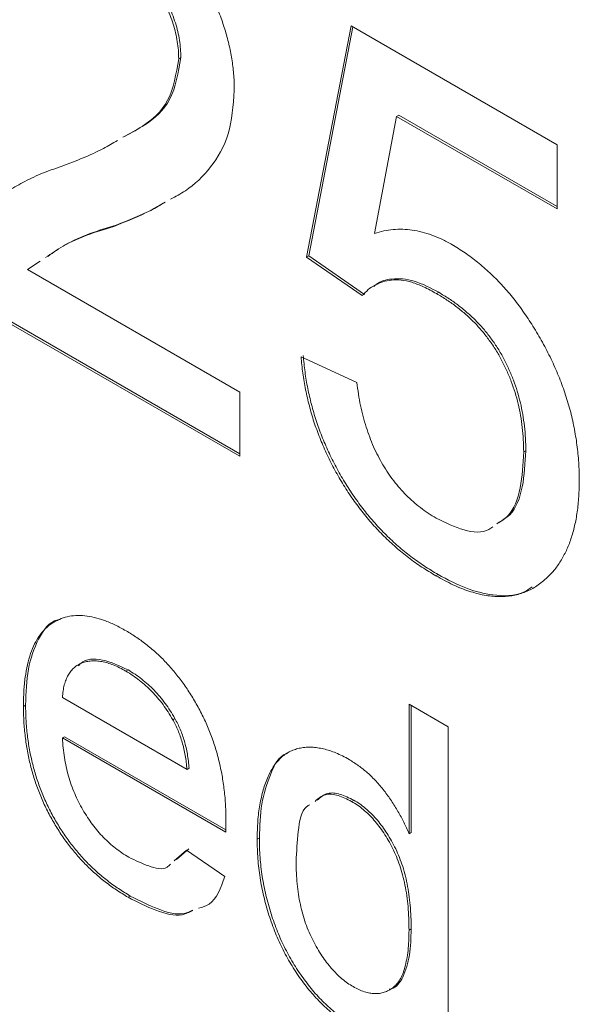
# Model space of a CAD drawing. Units: inches. Extents: x 0.3 to 10.6, y 0.4 to 8.2.
# Drawn here: x 1 to 1.1, y 1.4 to 1.6 of the extents above; entities that cross this region are included whole.
import ezdxf

# ---------------------------------------------------------------- set-up
doc = ezdxf.new("R2010")
doc.units = ezdxf.units.IN
doc.header["$MEASUREMENT"] = 0

msp = doc.modelspace()

# ---------------------------------------------------------------- linework, layer by layer
at = {"color": 7, "linetype": 'Continuous', "lineweight": 0}
for p, q in [((1.09055, 1.54879), (1.0978, 1.58647)), ((1.0909, 1.54899), (1.09808, 1.58631)), ((1.0978, 1.58647), (1.13134, 1.56711)), ((1.07005, 1.58131), (1.0697, 1.58111)), ((1.10521, 1.57173), (1.10161, 1.55266)), ((1.10556, 1.57193), (1.10521, 1.57173)), ((1.13134, 1.55664), (1.10521, 1.57173)), ((1.13134, 1.55705), (1.10556, 1.57193)), ((1.13134, 1.56711), (1.13134, 1.55664)), ((1.0595, 1.554), (1.05915, 1.5538)), ((1.0909, 1.54899), (1.09055, 1.54879)), ((1.09962, 1.54251), (1.09055, 1.54879)), ((1.09997, 1.54271), (1.0909, 1.54899)), ((1.04715, 1.54814), (1.04508, 1.54677)), ((1.04508, 1.54677), (1.07967, 1.5268)), ((1.07967, 1.51633), (1.03344, 1.54302)), ((1.07967, 1.51674), (1.03379, 1.54323)), ((1.11207, 1.54306), (1.11171, 1.54285)), ((1.08964, 1.53256), (1.09871, 1.52837)), ((1.07967, 1.5268), (1.07967, 1.51633)), ((1.12626, 1.51723), (1.12591, 1.51703)), ((1.11197, 1.49705), (1.11161, 1.49685)), ((1.06145, 1.48152), (1.06109, 1.48131)), ((1.05075, 1.47702), (1.07106, 1.4653)), ((1.04476, 1.47577), (1.04441, 1.47557)), ((1.10723, 1.47593), (1.11358, 1.47226)), ((1.10723, 1.45481), (1.10723, 1.47593)), ((1.10758, 1.45502), (1.10758, 1.47572)), ((1.06908, 1.4736), (1.06873, 1.4734)), ((1.11358, 1.47226), (1.11358, 1.41511)), ((1.05111, 1.47063), (1.05075, 1.47043)), ((1.07738, 1.45506), (1.05075, 1.47043)), ((1.07738, 1.45546), (1.05111, 1.47063)), ((1.07141, 1.4655), (1.07106, 1.4653)), ((1.09822, 1.46028), (1.09787, 1.46008)), ((1.08284, 1.45411), (1.08248, 1.45391)), ((1.10758, 1.45502), (1.10723, 1.45481)), ((1.06933, 1.45059), (1.07134, 1.45235)), ((1.06897, 1.45039), (1.07099, 1.45215)), ((1.07099, 1.45215), (1.07721, 1.44783)), ((1.06181, 1.44466), (1.06146, 1.44446)), ((1.10758, 1.43929), (1.10723, 1.43908))]:
    msp.add_line(p, q, dxfattribs=at)
for points, knots in [([(1.05701, 1.61107), (1.05783, 1.61058), (1.05942, 1.60963), (1.06174, 1.60797), (1.06393, 1.6062), (1.066, 1.60431), (1.06793, 1.60227), (1.06974, 1.60012), (1.07141, 1.59783), (1.07293, 1.59544), (1.0743, 1.59298), (1.0755, 1.59052), (1.07651, 1.58806), (1.07734, 1.58562), (1.07798, 1.58318), (1.07842, 1.58076), (1.07873, 1.57832), (1.07875, 1.57677), (1.07876, 1.57597)], [0, 0, 0, 0, 0.074698, 0.145512, 0.213299, 0.278562, 0.342029, 0.404194, 0.465355, 0.526857, 0.587597, 0.646638, 0.704592, 0.761717, 0.819452, 0.878063, 0.937807, 1, 1, 1, 1]), ([(1.0697, 1.58111), (1.06969, 1.58157), (1.06967, 1.58248), (1.06949, 1.58391), (1.06923, 1.58532), (1.06882, 1.58676), (1.06833, 1.5882), (1.0677, 1.58965), (1.06697, 1.59112), (1.06614, 1.59257), (1.06523, 1.594), (1.06421, 1.59535), (1.06315, 1.59665), (1.06201, 1.59784), (1.0608, 1.59895), (1.05953, 1.59997), (1.05819, 1.60093), (1.05728, 1.60148), (1.05681, 1.60176)], [0, 0, 0, 0, 0.061764, 0.121177, 0.179426, 0.23685, 0.294329, 0.3532, 0.412731, 0.474534, 0.537071, 0.599607, 0.662384, 0.725943, 0.790311, 0.857721, 0.92723, 1, 1, 1, 1]), ([(1.07005, 1.58131), (1.07004, 1.58178), (1.07002, 1.58269), (1.06984, 1.58411), (1.06959, 1.58553), (1.06917, 1.58696), (1.06868, 1.58841), (1.06805, 1.58986), (1.06732, 1.59132), (1.06649, 1.59277), (1.06558, 1.59421), (1.06456, 1.59555), (1.0635, 1.59685), (1.06236, 1.59804), (1.06116, 1.59915), (1.05989, 1.60017), (1.05855, 1.60113), (1.05763, 1.60169), (1.05716, 1.60197)], [0, 0, 0, 0, 0.061764, 0.121177, 0.179426, 0.23685, 0.294329, 0.3532, 0.412731, 0.474534, 0.537071, 0.599607, 0.662384, 0.725943, 0.790311, 0.857721, 0.92723, 1, 1, 1, 1]), ([(1.06062, 1.56832), (1.06169, 1.56889), (1.06445, 1.57036), (1.06844, 1.57376), (1.06928, 1.57866), (1.0697, 1.58111)], [0, 0, 0, 0, 0.242812, 0.622665, 1, 1, 1, 1]), ([(1.06097, 1.56852), (1.06205, 1.56909), (1.06481, 1.57056), (1.0688, 1.57397), (1.06963, 1.57887), (1.07005, 1.58131)], [0, 0, 0, 0, 0.242812, 0.622665, 1, 1, 1, 1]), ([(1.07876, 1.57597), (1.07857, 1.57348), (1.07818, 1.56848), (1.07502, 1.56327), (1.07166, 1.55996), (1.0692, 1.55868), (1.06838, 1.55825)], [0, 0, 0, 0, 0.285115, 0.570434, 0.856265, 1, 1, 1, 1]), ([(1.05069, 1.5636), (1.05299, 1.56448), (1.05611, 1.56568), (1.05897, 1.56736), (1.05972, 1.5678)], [0, 0, 0, 0, 0.7368351, 1, 1, 1, 1]), ([(1.03439, 1.54974), (1.03469, 1.55052), (1.0353, 1.55212), (1.03653, 1.55422), (1.03801, 1.55615), (1.03942, 1.55762), (1.04072, 1.55868), (1.04179, 1.55949), (1.043, 1.56024), (1.04432, 1.56097), (1.04575, 1.56168), (1.04728, 1.56237), (1.04894, 1.56301), (1.0501, 1.5634), (1.05069, 1.5636)], [0, 0, 0, 0, 0.1003958, 0.2044224, 0.310989, 0.4224687, 0.4810014, 0.5432033, 0.6094697, 0.6795302, 0.7538224, 0.8316278, 0.9138061, 1, 1, 1, 1]), ([(1.06748, 1.55774), (1.06671, 1.55728), (1.06406, 1.55573), (1.06118, 1.5546), (1.05915, 1.5538)], [0, 0, 0, 0, 0.292779, 1, 1, 1, 1]), ([(1.06748, 1.55774), (1.06682, 1.55735), (1.06429, 1.55588), (1.06154, 1.5548), (1.0595, 1.554)], [0, 0, 0, 0, 0.259943, 1, 1, 1, 1]), ([(1.05915, 1.5538), (1.05628, 1.55292), (1.0523, 1.5517), (1.04895, 1.54936), (1.04802, 1.54871)], [0, 0, 0, 0, 0.721919, 1, 1, 1, 1]), ([(1.0595, 1.554), (1.05663, 1.55312), (1.05265, 1.55191), (1.04931, 1.54956), (1.04837, 1.54891)], [0, 0, 0, 0, 0.721919, 1, 1, 1, 1]), ([(1.10161, 1.55266), (1.10211, 1.5528), (1.1031, 1.55309), (1.10463, 1.55332), (1.10618, 1.55335), (1.10774, 1.55323), (1.10934, 1.5529), (1.11095, 1.55239), (1.11258, 1.55173), (1.11367, 1.55113), (1.11422, 1.55083)], [0, 0, 0, 0, 0.136725, 0.268506, 0.395517, 0.519033, 0.640508, 0.761244, 0.880111, 1, 1, 1, 1]), ([(1.11422, 1.55083), (1.11493, 1.55039), (1.11634, 1.54954), (1.11841, 1.54799), (1.12039, 1.54626), (1.1223, 1.54436), (1.1241, 1.54226), (1.12583, 1.53998), (1.12746, 1.53752), (1.12899, 1.53491), (1.13039, 1.5322), (1.13162, 1.52944), (1.13266, 1.52664), (1.13351, 1.52383), (1.13416, 1.52099), (1.13462, 1.51814), (1.13491, 1.51525), (1.13495, 1.51337), (1.13497, 1.51241)], [0, 0, 0, 0, 0.062002, 0.122097, 0.181389, 0.239526, 0.297858, 0.356906, 0.417313, 0.479676, 0.54254, 0.604774, 0.667003, 0.730233, 0.794195, 0.8604, 0.928573, 1, 1, 1, 1]), ([(1.11207, 1.54306), (1.11072, 1.54376), (1.10804, 1.54517), (1.1046, 1.54539), (1.10244, 1.54485), (1.10165, 1.54414), (1.1015, 1.54401)], [0, 0, 0, 0, 0.337781, 0.674737, 0.9402065, 1, 1, 1, 1]), ([(1.11171, 1.54285), (1.11101, 1.54323), (1.10965, 1.54397), (1.10771, 1.54472), (1.10594, 1.54511), (1.10437, 1.54509), (1.10296, 1.5448), (1.10169, 1.54428), (1.10056, 1.54354), (1.09993, 1.54285), (1.09962, 1.54251)], [0, 0, 0, 0, 0.147855, 0.284529, 0.412388, 0.534251, 0.652703, 0.76867, 0.883656, 1, 1, 1, 1]), ([(1.12591, 1.51703), (1.12589, 1.5177), (1.12587, 1.519), (1.1257, 1.52099), (1.12542, 1.52293), (1.12504, 1.52483), (1.12453, 1.52669), (1.12392, 1.5285), (1.12317, 1.53027), (1.12234, 1.532), (1.1214, 1.53367), (1.12032, 1.53524), (1.11915, 1.53675), (1.11787, 1.53816), (1.11648, 1.53946), (1.11499, 1.5407), (1.11338, 1.54183), (1.11228, 1.54251), (1.11171, 1.54285)], [0, 0, 0, 0, 0.072866, 0.141887, 0.207453, 0.270438, 0.331641, 0.390108, 0.448069, 0.505503, 0.562488, 0.619084, 0.676416, 0.735452, 0.796241, 0.860406, 0.928305, 1, 1, 1, 1]), ([(1.12626, 1.51723), (1.12625, 1.5179), (1.12623, 1.51921), (1.12606, 1.52119), (1.12577, 1.52314), (1.1254, 1.52503), (1.12488, 1.52689), (1.12427, 1.52871), (1.12353, 1.53048), (1.1227, 1.53221), (1.12175, 1.53388), (1.12067, 1.53545), (1.1195, 1.53695), (1.11822, 1.53836), (1.11683, 1.53966), (1.11534, 1.54091), (1.11374, 1.54204), (1.11263, 1.54271), (1.11207, 1.54306)], [0, 0, 0, 0, 0.072866, 0.141887, 0.207453, 0.270438, 0.331641, 0.390108, 0.448069, 0.505503, 0.562488, 0.619084, 0.676416, 0.735452, 0.796241, 0.860406, 0.928305, 1, 1, 1, 1]), ([(1.11161, 1.49685), (1.11085, 1.4973), (1.10936, 1.4982), (1.10718, 1.49976), (1.10511, 1.50144), (1.10314, 1.50327), (1.10128, 1.50522), (1.09953, 1.50734), (1.09789, 1.50957), (1.09637, 1.51192), (1.09496, 1.51436), (1.09373, 1.51686), (1.09265, 1.5194), (1.0917, 1.52197), (1.09096, 1.52458), (1.09034, 1.52722), (1.08989, 1.52991), (1.08972, 1.53167), (1.08964, 1.53256)], [0, 0, 0, 0, 0.069309, 0.135582, 0.199703, 0.261758, 0.322713, 0.382968, 0.442746, 0.503224, 0.563759, 0.623755, 0.683414, 0.743843, 0.805035, 0.867628, 0.932767, 1, 1, 1, 1]), ([(1.11197, 1.49705), (1.11121, 1.49751), (1.10972, 1.4984), (1.10754, 1.49996), (1.10546, 1.50164), (1.1035, 1.50347), (1.10163, 1.50543), (1.09989, 1.50754), (1.09824, 1.50977), (1.09672, 1.51213), (1.09531, 1.51456), (1.09408, 1.51707), (1.093, 1.51961), (1.09205, 1.52218), (1.09131, 1.52478), (1.0907, 1.52743), (1.09024, 1.53011), (1.09008, 1.53187), (1.09, 1.53277)], [0, 0, 0, 0, 0.069309, 0.135582, 0.199703, 0.261758, 0.322713, 0.382968, 0.442746, 0.503224, 0.563759, 0.623755, 0.683414, 0.743843, 0.805035, 0.867628, 0.932767, 1, 1, 1, 1]), ([(1.09871, 1.52837), (1.0988, 1.52773), (1.09897, 1.52648), (1.09931, 1.52463), (1.09974, 1.52284), (1.10022, 1.52112), (1.1008, 1.51947), (1.10143, 1.51789), (1.10216, 1.51638), (1.10294, 1.51495), (1.10379, 1.51358), (1.10472, 1.5123), (1.10572, 1.51109), (1.10678, 1.50995), (1.10791, 1.50891), (1.1091, 1.50792), (1.11037, 1.50703), (1.11123, 1.50651), (1.11167, 1.50624)], [0, 0, 0, 0, 0.077361, 0.15048, 0.219977, 0.286681, 0.349678, 0.41068, 0.469427, 0.526756, 0.583142, 0.638824, 0.695263, 0.752696, 0.810849, 0.871356, 0.934436, 1, 1, 1, 1]), ([(1.12154, 1.50534), (1.12216, 1.50571), (1.12404, 1.50683), (1.12558, 1.51101), (1.1258, 1.51502), (1.12591, 1.51703)], [0, 0, 0, 0, 0.196015, 0.597568, 1, 1, 1, 1]), ([(1.12189, 1.50554), (1.12251, 1.50591), (1.12439, 1.50704), (1.12593, 1.51122), (1.12615, 1.51522), (1.12626, 1.51723)], [0, 0, 0, 0, 0.196015, 0.597568, 1, 1, 1, 1]), ([(1.13497, 1.51241), (1.13495, 1.51152), (1.13492, 1.50975), (1.13466, 1.50726), (1.13424, 1.50496), (1.13364, 1.50286), (1.13289, 1.50093), (1.13195, 1.49923), (1.13087, 1.49767), (1.13, 1.49682), (1.12956, 1.4964)], [0, 0, 0, 0, 0.13247, 0.261667, 0.387572, 0.511029, 0.632651, 0.754644, 0.876515, 1, 1, 1, 1]), ([(1.11167, 1.50624), (1.11318, 1.5055), (1.1162, 1.50404), (1.11948, 1.50376), (1.12066, 1.50469), (1.12086, 1.50485)], [0, 0, 0, 0, 0.455041, 0.908979, 1, 1, 1, 1]), ([(1.12956, 1.4964), (1.129, 1.49593), (1.12791, 1.495), (1.12602, 1.49408), (1.12399, 1.49354), (1.1218, 1.4934), (1.11947, 1.49363), (1.11698, 1.49432), (1.11434, 1.49534), (1.11254, 1.49634), (1.11161, 1.49685)], [0, 0, 0, 0, 0.1278926, 0.2515785, 0.3727928, 0.4927777, 0.6135901, 0.7378086, 0.8661799, 1, 1, 1, 1]), ([(1.12731, 1.49504), (1.12684, 1.49473), (1.12507, 1.49353), (1.12129, 1.49349), (1.11652, 1.49464), (1.11349, 1.49625), (1.11197, 1.49705)], [0, 0, 0, 0, 0.121293, 0.462709, 0.73133, 1, 1, 1, 1]), ([(1.04441, 1.47557), (1.04442, 1.47641), (1.04444, 1.47804), (1.04466, 1.48031), (1.04503, 1.48235), (1.04553, 1.48418), (1.04619, 1.48576), (1.04699, 1.48711), (1.04794, 1.48824), (1.04903, 1.48912), (1.05024, 1.48976), (1.05153, 1.49022), (1.05292, 1.4904), (1.05439, 1.49037), (1.05595, 1.49009), (1.0576, 1.48961), (1.05933, 1.48887), (1.06052, 1.48822), (1.06112, 1.48789)], [0, 0, 0, 0, 0.077019, 0.149548, 0.218714, 0.284923, 0.348159, 0.409728, 0.469839, 0.529421, 0.588276, 0.64579, 0.702469, 0.75939, 0.816748, 0.875621, 0.936482, 1, 1, 1, 1]), ([(1.04476, 1.47577), (1.04483, 1.4778), (1.04497, 1.48185), (1.04672, 1.48661), (1.04858, 1.48945), (1.05013, 1.48967), (1.05019, 1.48968)], [0, 0, 0, 0, 0.329823, 0.659131, 0.987884, 1, 1, 1, 1]), ([(1.06112, 1.48789), (1.06171, 1.48753), (1.06286, 1.48684), (1.06454, 1.48559), (1.06614, 1.48424), (1.06765, 1.48275), (1.06908, 1.48111), (1.07044, 1.47936), (1.0717, 1.47747), (1.07288, 1.47546), (1.07395, 1.47336), (1.07488, 1.47118), (1.07567, 1.46895), (1.0763, 1.46665), (1.07679, 1.46429), (1.07715, 1.46187), (1.07737, 1.45939), (1.07739, 1.45776), (1.0774, 1.45692)], [0, 0, 0, 0, 0.062833, 0.122965, 0.181629, 0.238832, 0.295294, 0.352167, 0.409491, 0.468424, 0.528358, 0.588554, 0.650248, 0.713671, 0.780262, 0.849536, 0.922652, 1, 1, 1, 1]), ([(1.06109, 1.48131), (1.06075, 1.4815), (1.06006, 1.48188), (1.05906, 1.48233), (1.0581, 1.48267), (1.05719, 1.48288), (1.05631, 1.483), (1.05547, 1.483), (1.05469, 1.48288), (1.05394, 1.48266), (1.05327, 1.48232), (1.05265, 1.4819), (1.05214, 1.48133), (1.05169, 1.48069), (1.05133, 1.47993), (1.05105, 1.47906), (1.05085, 1.47809), (1.05079, 1.47738), (1.05075, 1.47702)], [0, 0, 0, 0, 0.068917, 0.135551, 0.199737, 0.262622, 0.324497, 0.386093, 0.447413, 0.509197, 0.570922, 0.630837, 0.690156, 0.749787, 0.809726, 0.87092, 0.934593, 1, 1, 1, 1]), ([(1.06145, 1.48152), (1.06006, 1.48216), (1.05727, 1.48346), (1.05439, 1.48337), (1.05351, 1.48233), (1.0534, 1.4822)], [0, 0, 0, 0, 0.467206, 0.933299, 1, 1, 1, 1]), ([(1.06873, 1.4734), (1.06848, 1.47383), (1.06799, 1.47467), (1.06716, 1.47586), (1.06627, 1.47696), (1.06535, 1.47801), (1.06436, 1.47895), (1.06332, 1.47983), (1.06222, 1.48063), (1.06147, 1.48108), (1.06109, 1.48131)], [0, 0, 0, 0, 0.123705, 0.245276, 0.365222, 0.485953, 0.60841, 0.734801, 0.864924, 1, 1, 1, 1]), ([(1.06908, 1.4736), (1.06883, 1.47403), (1.06834, 1.47487), (1.06751, 1.47606), (1.06663, 1.47717), (1.06571, 1.47821), (1.06471, 1.47916), (1.06367, 1.48004), (1.06258, 1.48083), (1.06183, 1.48128), (1.06145, 1.48152)], [0, 0, 0, 0, 0.123705, 0.245276, 0.365222, 0.485953, 0.60841, 0.734801, 0.864924, 1, 1, 1, 1]), ([(1.06146, 1.44446), (1.06082, 1.44485), (1.05957, 1.4456), (1.05776, 1.44692), (1.05604, 1.44834), (1.05442, 1.44988), (1.05291, 1.45155), (1.05149, 1.45333), (1.05018, 1.45523), (1.04898, 1.45723), (1.0479, 1.45932), (1.04697, 1.46149), (1.04616, 1.4637), (1.04552, 1.46598), (1.04502, 1.46831), (1.04467, 1.47069), (1.04444, 1.47314), (1.04442, 1.47474), (1.04441, 1.47557)], [0, 0, 0, 0, 0.067349, 0.131656, 0.193072, 0.252501, 0.310702, 0.368226, 0.425476, 0.483439, 0.542056, 0.60114, 0.661029, 0.722861, 0.787419, 0.854501, 0.925347, 1, 1, 1, 1]), ([(1.06181, 1.44466), (1.06118, 1.44505), (1.05993, 1.44581), (1.05811, 1.44712), (1.05639, 1.44855), (1.05477, 1.45009), (1.05326, 1.45176), (1.05184, 1.45354), (1.05054, 1.45544), (1.04934, 1.45744), (1.04825, 1.45953), (1.04732, 1.46169), (1.04652, 1.46391), (1.04588, 1.46618), (1.04537, 1.46851), (1.04502, 1.4709), (1.04479, 1.47334), (1.04477, 1.47495), (1.04476, 1.47577)], [0, 0, 0, 0, 0.067349, 0.131656, 0.193072, 0.252501, 0.310702, 0.368226, 0.425476, 0.483439, 0.542056, 0.60114, 0.661029, 0.722861, 0.787419, 0.854501, 0.925347, 1, 1, 1, 1]), ([(1.07106, 1.4653), (1.07102, 1.46569), (1.07094, 1.46644), (1.07078, 1.46756), (1.07056, 1.46865), (1.07029, 1.46968), (1.06997, 1.47068), (1.06961, 1.47163), (1.0692, 1.47254), (1.06889, 1.47312), (1.06873, 1.4734)], [0, 0, 0, 0, 0.148165, 0.289694, 0.422377, 0.548462, 0.667394, 0.782966, 0.892721, 1, 1, 1, 1]), ([(1.07141, 1.4655), (1.07137, 1.46589), (1.07129, 1.46664), (1.07113, 1.46777), (1.07091, 1.46885), (1.07065, 1.46988), (1.07032, 1.47088), (1.06996, 1.47183), (1.06955, 1.47274), (1.06924, 1.47332), (1.06908, 1.4736)], [0, 0, 0, 0, 0.148165, 0.289694, 0.422377, 0.548462, 0.667394, 0.782966, 0.892721, 1, 1, 1, 1]), ([(1.05075, 1.47043), (1.05079, 1.46989), (1.05086, 1.46884), (1.05107, 1.46726), (1.05135, 1.46572), (1.05173, 1.46423), (1.05218, 1.46278), (1.05274, 1.46137), (1.05336, 1.46002), (1.05407, 1.45871), (1.05484, 1.45747), (1.05566, 1.4563), (1.05653, 1.45522), (1.05744, 1.4542), (1.05841, 1.45328), (1.05942, 1.45243), (1.06047, 1.45166), (1.06119, 1.45122), (1.06156, 1.451)], [0, 0, 0, 0, 0.076544, 0.14975, 0.218877, 0.285093, 0.348758, 0.410223, 0.470846, 0.530375, 0.589524, 0.646869, 0.704273, 0.760838, 0.818485, 0.876946, 0.93729, 1, 1, 1, 1]), ([(1.08248, 1.45391), (1.0825, 1.45491), (1.08254, 1.45686), (1.08289, 1.45955), (1.08344, 1.46198), (1.08408, 1.46379), (1.08471, 1.46508), (1.08523, 1.46593), (1.08582, 1.46667), (1.08646, 1.4673), (1.08714, 1.46785), (1.08789, 1.46827), (1.0887, 1.46858), (1.08955, 1.4688), (1.09045, 1.46891), (1.09137, 1.46893), (1.09232, 1.46884), (1.0933, 1.46865), (1.0943, 1.46838), (1.09533, 1.46799), (1.09638, 1.46751), (1.09709, 1.46712), (1.09745, 1.46692)], [0, 0, 0, 0, 0.0971455, 0.1902701, 0.2805198, 0.3687673, 0.4117344, 0.4536698, 0.4944731, 0.5341817, 0.5733021, 0.6125588, 0.6514418, 0.6904204, 0.729199, 0.7676766, 0.8059129, 0.8439311, 0.8822751, 0.9207176, 0.9598985, 1, 1, 1, 1]), ([(1.08284, 1.45411), (1.08291, 1.45602), (1.08304, 1.45984), (1.08456, 1.46442), (1.08597, 1.46755), (1.08741, 1.4679), (1.08749, 1.46792)], [0, 0, 0, 0, 0.327759, 0.655387, 0.982027, 1, 1, 1, 1]), ([(1.09745, 1.46692), (1.09797, 1.46659), (1.09899, 1.46596), (1.10048, 1.46476), (1.10188, 1.46339), (1.10318, 1.46185), (1.10437, 1.4602), (1.10544, 1.45847), (1.10642, 1.45667), (1.10696, 1.45544), (1.10723, 1.45481)], [0, 0, 0, 0, 0.132537, 0.259595, 0.384557, 0.509295, 0.6327, 0.754437, 0.87611, 1, 1, 1, 1]), ([(1.09787, 1.46008), (1.09713, 1.46044), (1.09565, 1.46116), (1.09343, 1.46142), (1.09244, 1.46055), (1.09192, 1.46009)], [0, 0, 0, 0, 0.321299, 0.642381, 1, 1, 1, 1]), ([(1.09822, 1.46028), (1.09748, 1.46064), (1.09601, 1.46136), (1.09378, 1.46162), (1.09279, 1.46075), (1.09227, 1.46029)], [0, 0, 0, 0, 0.321299, 0.642381, 1, 1, 1, 1]), ([(1.10758, 1.43929), (1.10758, 1.43994), (1.10757, 1.4412), (1.10743, 1.4431), (1.10723, 1.4449), (1.10693, 1.44662), (1.10657, 1.44826), (1.10609, 1.44981), (1.10555, 1.45128), (1.10491, 1.45266), (1.10421, 1.45394), (1.10348, 1.45514), (1.1027, 1.45624), (1.10188, 1.45725), (1.10102, 1.45817), (1.10012, 1.45896), (1.09919, 1.4597), (1.09855, 1.46009), (1.09822, 1.46028)], [0, 0, 0, 0, 0.091274, 0.176904, 0.256077, 0.330307, 0.399921, 0.464622, 0.525881, 0.584286, 0.640143, 0.693725, 0.745265, 0.796463, 0.846011, 0.896148, 0.947329, 1, 1, 1, 1]), ([(1.09104, 1.45953), (1.09088, 1.45944), (1.08967, 1.45875), (1.08908, 1.45516), (1.08891, 1.45189), (1.08883, 1.45026)], [0, 0, 0, 0, 0.070276, 0.534334, 1, 1, 1, 1]), ([(1.10723, 1.43908), (1.10722, 1.43974), (1.10721, 1.441), (1.10708, 1.44289), (1.10688, 1.44469), (1.10658, 1.44642), (1.10621, 1.44805), (1.10574, 1.44961), (1.1052, 1.45107), (1.10456, 1.45245), (1.10386, 1.45374), (1.10313, 1.45494), (1.10234, 1.45604), (1.10153, 1.45704), (1.10067, 1.45796), (1.09977, 1.45876), (1.09884, 1.4595), (1.09819, 1.45988), (1.09787, 1.46008)], [0, 0, 0, 0, 0.091274, 0.176904, 0.256077, 0.330307, 0.399921, 0.464622, 0.525881, 0.584286, 0.640143, 0.693725, 0.745265, 0.796463, 0.846011, 0.896148, 0.947329, 1, 1, 1, 1]), ([(1.0774, 1.45692), (1.0774, 1.45666), (1.07739, 1.45604), (1.07738, 1.45542), (1.07738, 1.45506)], [0, 0, 0, 0, 0.414608, 1, 1, 1, 1]), ([(1.09748, 1.42366), (1.09714, 1.42387), (1.09646, 1.42429), (1.09544, 1.425), (1.09445, 1.42578), (1.09348, 1.42665), (1.09252, 1.42758), (1.0916, 1.42858), (1.09069, 1.42966), (1.08981, 1.43081), (1.08896, 1.43201), (1.08816, 1.43326), (1.08741, 1.43455), (1.0867, 1.43587), (1.08605, 1.43724), (1.08544, 1.43864), (1.0849, 1.44009), (1.08439, 1.44156), (1.08395, 1.44307), (1.08355, 1.44459), (1.08322, 1.44612), (1.08294, 1.44766), (1.08274, 1.44921), (1.08259, 1.45077), (1.0825, 1.45235), (1.08249, 1.45338), (1.08248, 1.45391)], [0, 0, 0, 0, 0.0385272, 0.0765045, 0.1141174, 0.1517467, 0.1889751, 0.2269379, 0.2650233, 0.3039486, 0.3431947, 0.3825836, 0.4215863, 0.4611817, 0.5013116, 0.5421742, 0.5837746, 0.6266532, 0.6703062, 0.71468, 0.7593247, 0.8053001, 0.852221, 0.900296, 0.9492732, 1, 1, 1, 1]), ([(1.09784, 1.42387), (1.09749, 1.42408), (1.09681, 1.42449), (1.0958, 1.42521), (1.0948, 1.42598), (1.09383, 1.42686), (1.09288, 1.42778), (1.09195, 1.42879), (1.09104, 1.42987), (1.09017, 1.43102), (1.08931, 1.43221), (1.08851, 1.43346), (1.08776, 1.43475), (1.08706, 1.43608), (1.0864, 1.43744), (1.08579, 1.43885), (1.08525, 1.44029), (1.08474, 1.44177), (1.0843, 1.44327), (1.0839, 1.44479), (1.08358, 1.44632), (1.0833, 1.44786), (1.08309, 1.44942), (1.08294, 1.45098), (1.08285, 1.45255), (1.08284, 1.45359), (1.08284, 1.45411)], [0, 0, 0, 0, 0.0385272, 0.0765045, 0.1141174, 0.1517467, 0.1889751, 0.2269379, 0.2650233, 0.3039486, 0.3431947, 0.3825836, 0.4215863, 0.4611817, 0.5013116, 0.5421742, 0.5837746, 0.6266532, 0.6703062, 0.71468, 0.7593247, 0.8053001, 0.852221, 0.900296, 0.9492732, 1, 1, 1, 1]), ([(1.06156, 1.451), (1.06264, 1.45047), (1.06478, 1.44943), (1.06736, 1.44883), (1.06817, 1.44966), (1.06834, 1.44983)], [0, 0, 0, 0, 0.443164, 0.885269, 1, 1, 1, 1]), ([(1.08883, 1.45026), (1.08883, 1.44965), (1.08885, 1.44846), (1.08898, 1.44667), (1.08919, 1.44496), (1.0895, 1.44331), (1.08988, 1.44173), (1.09036, 1.44022), (1.09093, 1.43877), (1.09157, 1.43741), (1.09228, 1.43612), (1.09302, 1.43493), (1.09379, 1.43383), (1.0946, 1.43285), (1.09543, 1.43195), (1.0963, 1.43115), (1.09721, 1.43045), (1.09782, 1.43008), (1.09813, 1.42989)], [0, 0, 0, 0, 0.08818, 0.171101, 0.249124, 0.322141, 0.391043, 0.456061, 0.518437, 0.578646, 0.636308, 0.692064, 0.74485, 0.796223, 0.84689, 0.897232, 0.948365, 1, 1, 1, 1]), ([(1.07721, 1.44783), (1.07657, 1.44601), (1.0757, 1.44349), (1.07355, 1.44286), (1.07295, 1.44268)], [0, 0, 0, 0, 0.721885, 1, 1, 1, 1]), ([(1.07199, 1.4423), (1.07143, 1.44202), (1.06977, 1.44117), (1.06597, 1.44216), (1.06296, 1.44369), (1.06146, 1.44446)], [0, 0, 0, 0, 0.199636, 0.59948, 1, 1, 1, 1]), ([(1.07196, 1.44235), (1.07153, 1.44214), (1.06997, 1.44138), (1.06632, 1.44238), (1.06332, 1.4439), (1.06181, 1.44466)], [0, 0, 0, 0, 0.163269, 0.581281, 1, 1, 1, 1]), ([(1.09813, 1.42989), (1.09844, 1.42972), (1.09905, 1.42939), (1.09995, 1.42903), (1.10082, 1.42882), (1.10165, 1.42874), (1.10245, 1.42876), (1.1032, 1.42896), (1.10392, 1.42927), (1.1046, 1.42971), (1.10523, 1.43029), (1.10577, 1.43106), (1.10623, 1.43199), (1.10659, 1.4331), (1.10687, 1.43436), (1.10708, 1.43578), (1.10721, 1.43736), (1.10722, 1.43849), (1.10723, 1.43908)], [0, 0, 0, 0, 0.053682, 0.105624, 0.157245, 0.208396, 0.26019, 0.313358, 0.367917, 0.4252, 0.484624, 0.545952, 0.610803, 0.679152, 0.751775, 0.829124, 0.911578, 1, 1, 1, 1]), ([(1.10399, 1.42946), (1.1041, 1.42948), (1.10512, 1.42965), (1.10643, 1.43151), (1.10745, 1.43493), (1.10754, 1.43783), (1.10758, 1.43929)], [0, 0, 0, 0, 0.034903, 0.321784, 0.660554, 1, 1, 1, 1])]:
    msp.add_open_spline(points, degree=3, knots=knots, dxfattribs=at)

doc.saveas('drawing.dxf')
